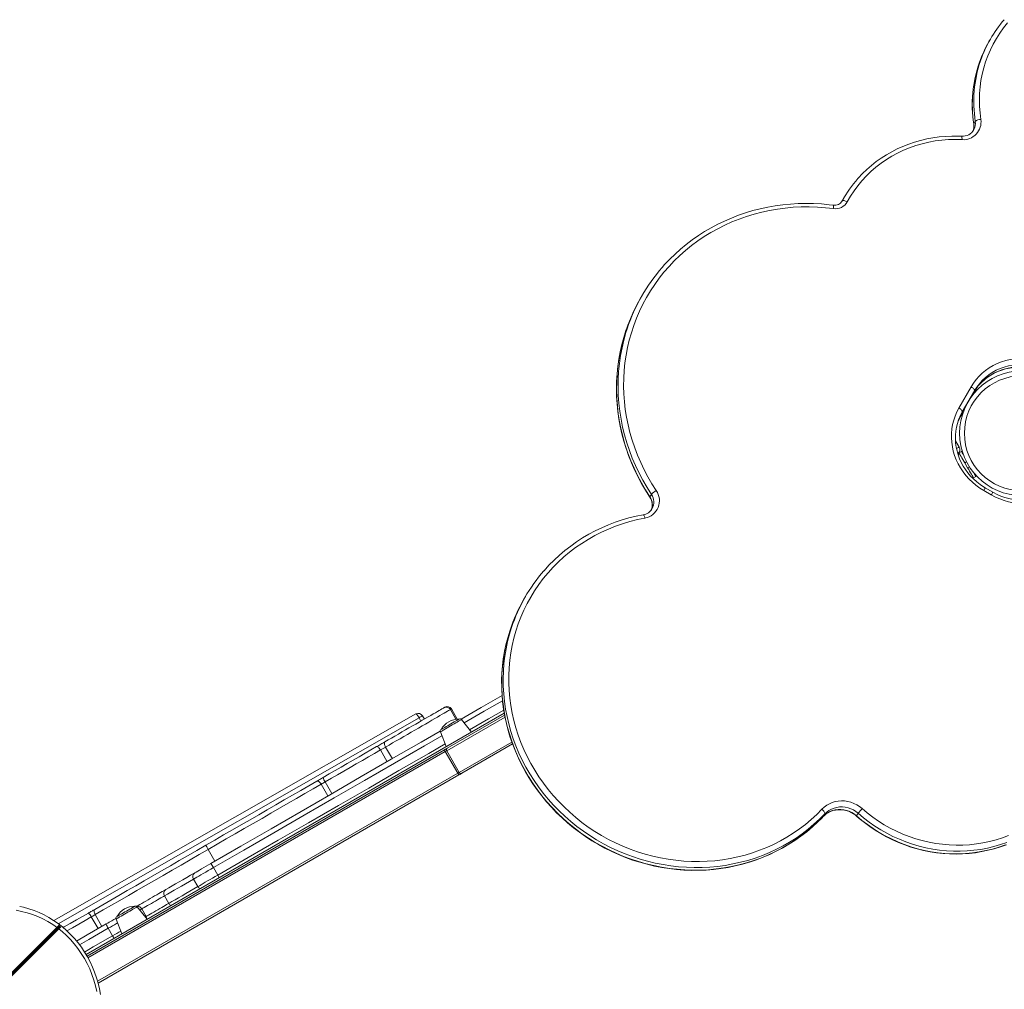
# Model space of a CAD drawing. Units: millimetres. Extents: x -25795 to -13237, y 13045 to 23293.
# Drawn here: x -18726 to -17706, y 18668 to 19672 of the extents above; entities that cross this region are included whole.
import ezdxf

# ---------------------------------------------------------------- set-up
doc = ezdxf.new("R2010")
doc.units = ezdxf.units.MM
doc.layers.add('GIOCO', color=60, linetype='Continuous')

msp = doc.modelspace()

# ---------------------------------------------------------------- linework, layer by layer
at = {"color": 1, "lineweight": 70}
msp.add_lwpolyline([(-18990.057, 18427.352), (-18683.66, 18733.749)], dxfattribs=at)
at = {"layer": 'GIOCO', "color": 7, "linetype": 'Continuous', "lineweight": 15}
for p, q in [((-17720.275, 19652.305), (-17721.814, 19649.64)), ((-17735.939, 19567.085), (-17737.478, 19564.419)), ((-17873.884, 19484.446), (-17873.769, 19484.652)), ((-17872.144, 19487.556), (-17873.683, 19484.89)), ((-18081.03, 19386.737), (-18082.569, 19384.071)), ((-17752.951, 19270.06), (-17740.253, 19292.054)), ((-17736.778, 19288.073), (-17749.476, 19266.079)), ((-17756.423, 19236.177), (-17752.637, 19229.62)), ((-17752.843, 19223.728), (-17754.066, 19223.021)), ((-17752.843, 19223.728), (-17750.245, 19225.228)), ((-17750.245, 19225.228), (-17749.579, 19225.612)), ((-17752.343, 19222.862), (-17753.708, 19221.795)), ((-17743.843, 19208.139), (-17746.843, 19213.335)), ((-17739.296, 19198.228), (-17738.343, 19198.613)), ((-17738.47, 19197.385), (-17737.843, 19197.747)), ((-17737.843, 19197.747), (-17735.245, 19199.247)), ((-17734.579, 19199.631), (-17735.245, 19199.247)), ((-17719.405, 19180.163), (-17727.199, 19184.663)), ((-17717.76, 19183.012), (-17725.554, 19187.512)), ((-18071.357, 19180.688), (-18072.896, 19178.023)), ((-18201.929, 19074.731), (-18203.468, 19072.065)), ((-18272.417, 18947.871), (-18278.473, 18958.36)), ((-18690.297, 18739.113), (-18315.364, 18953.195)), ((-18656.963, 18704.043), (-18223.786, 18954.138)), ((-18306.583, 18947.904), (-18308.542, 18951.334)), ((-18223.423, 18952.038), (-18282.86, 18917.722)), ((-18273.837, 18947.725), (-18279.601, 18957.709)), ((-18257.87, 18934.46), (-18267.99, 18947.413)), ((-18290.008, 18934.701), (-18283.85, 18919.46)), ((-18267.86, 18891.741), (-18215.218, 18922.134)), ((-18285.86, 18915.99), (-18655.934, 18702.328)), ((-18284.86, 18914.258), (-18271.86, 18891.741)), ((-18270.36, 18892.607), (-18283.36, 18915.124)), ((-18644.425, 18674.332), (-18270.86, 18890.009)), ((-17891.88, 18849.732), (-17893.419, 18847.066)), ((-17857.288, 18850.314), (-17858.827, 18847.648)), ((-18523.427, 18800.77), (-18530.427, 18812.894)), ((-18524.973, 18794.104), (-18520.473, 18786.31)), ((-18545.528, 18782.237), (-18541.028, 18774.442)), ((-18575.828, 18764.743), (-18571.328, 18756.949)), ((-18593.782, 18740.52), (-18603.903, 18753.474)), ((-18599.254, 18751.218), (-18594.754, 18743.424)), ((-18626.751, 18741.116), (-18626.067, 18741.511)), ((-18625.921, 18740.762), (-18619.763, 18725.52)), ((-18633.969, 18731.175), (-18629.469, 18723.381))]:
    msp.add_line(p, q, dxfattribs=at)
at = {"layer": 'GIOCO', "color": 8, "linetype": 'Continuous', "lineweight": 15}
for p, q in [((-17873.769, 19484.652), (-17873.784, 19484.625)), ((-17748.636, 19222.693), (-17748.745, 19222.63)), ((-17746.843, 19213.335), (-17745.05, 19214.37)), ((-17743.843, 19208.139), (-17742.05, 19209.174)), ((-17736.745, 19201.845), (-17736.636, 19201.908)), ((-18312.019, 18949.353), (-18685.76, 18735.951)), ((-18310.048, 18945.904), (-18312.019, 18949.353)), ((-18283.36, 18915.124), (-18223.028, 18949.957)), ((-18339.695, 18906.848), (-18346.695, 18918.972)), ((-18215.885, 18924.059), (-18270.36, 18892.607)), ((-18654.958, 18700.582), (-18284.86, 18914.258)), ((-18344.99, 18903.791), (-18351.99, 18915.915)), ((-18271.86, 18891.741), (-18645.001, 18676.308)), ((-18406.388, 18868.343), (-18413.388, 18880.467)), ((-18402.319, 18870.692), (-18409.319, 18882.816)), ((-17893.419, 18847.066), (-17893.499, 18846.96)), ((-18640.467, 18733.197), (-18647.467, 18745.322)), ((-18599.254, 18751.218), (-18601.243, 18750.07)), ((-18644.535, 18730.848), (-18651.535, 18742.973)), ((-18626.065, 18741.438), (-18626.751, 18741.116)), ((-18595.647, 18742.908), (-18594.754, 18743.424))]:
    msp.add_line(p, q, dxfattribs=at)
at = {"layer": 'GIOCO', "color": 7, "linetype": 'Continuous', "lineweight": 15, "flags": 128}
for points in [[(-17702.572, 19669.117), (-17706.723, 19663.915), (-17710.585, 19658.501), (-17714.148, 19652.889), (-17717.403, 19647.094), (-17720.341, 19641.13), (-17722.955, 19635.013), (-17725.237, 19628.758), (-17727.183, 19622.382), (-17728.788, 19615.901), (-17730.046, 19609.331), (-17730.955, 19602.69), (-17731.512, 19595.995), (-17731.717, 19589.263), (-17731.568, 19582.51), (-17731.066, 19575.756), (-17730.212, 19569.016)], [(-17750.267, 19551.652), (-17753.784, 19551.786), (-17760.354, 19551.804), (-17766.902, 19551.519), (-17773.413, 19550.932), (-17779.871, 19550.045), (-17786.263, 19548.859), (-17792.573, 19547.376), (-17798.789, 19545.601), (-17804.895, 19543.538), (-17810.877, 19541.19), (-17816.724, 19538.564), (-17822.42, 19535.665), (-17827.955, 19532.501), (-17833.314, 19529.077), (-17838.487, 19525.402), (-17843.461, 19521.484), (-17848.225, 19517.332), (-17852.769, 19512.955), (-17857.083, 19508.364), (-17857.384, 19508.009)], [(-17737.566, 19558.235), (-17737.422, 19558.492), (-17737.3, 19558.718)], [(-17749.664, 19548.139), (-17756.646, 19548.314), (-17763.609, 19548.135), (-17770.532, 19547.603), (-17777.399, 19546.72), (-17784.188, 19545.486), (-17790.883, 19543.907), (-17797.465, 19541.987), (-17803.916, 19539.73), (-17810.218, 19537.142), (-17816.354, 19534.232), (-17822.308, 19531.006), (-17828.062, 19527.474), (-17833.602, 19523.645), (-17838.913, 19519.529), (-17843.979, 19515.139), (-17848.787, 19510.485), (-17853.324, 19505.581), (-17857.578, 19500.439), (-17861.536, 19495.075), (-17865.189, 19489.502), (-17868.526, 19483.736)], [(-17882.894, 19476.731), (-17891.213, 19477.656), (-17899.546, 19478.247), (-17907.879, 19478.503), (-17916.197, 19478.424), (-17924.485, 19478.01), (-17932.731, 19477.262), (-17940.918, 19476.18), (-17949.034, 19474.768), (-17957.064, 19473.026), (-17964.995, 19470.959), (-17972.813, 19468.57), (-17980.504, 19465.863), (-17988.055, 19462.842), (-17995.453, 19459.513), (-18002.686, 19455.881), (-18009.741, 19451.953), (-18016.606, 19447.736), (-18023.268, 19443.237), (-18029.718, 19438.462), (-18035.942, 19433.422), (-18041.932, 19428.124), (-18047.676, 19422.578), (-18053.164, 19416.793), (-18058.388, 19410.778), (-18063.337, 19404.545), (-18068.004, 19398.105), (-18072.381, 19391.467), (-18076.46, 19384.644), (-18080.234, 19377.647), (-18083.696, 19370.489), (-18086.841, 19363.182), (-18089.663, 19355.738), (-18092.157, 19348.17), (-18094.32, 19340.491), (-18096.146, 19332.714), (-18097.634, 19324.854), (-18098.78, 19316.922), (-18099.583, 19308.934), (-18100.041, 19300.902), (-18100.153, 19292.841), (-18099.919, 19284.764), (-18099.341, 19276.685), (-18098.418, 19268.618), (-18097.152, 19260.578), (-18095.545, 19252.578), (-18093.601, 19244.631), (-18091.322, 19236.752), (-18088.712, 19228.953), (-18085.776, 19221.249), (-18082.52, 19213.653), (-18078.948, 19206.177), (-18075.066, 19198.835), (-18070.882, 19191.639), (-18066.403, 19184.601)], [(-17883.098, 19480.207), (-17887.347, 19480.723), (-17895.35, 19481.461), (-17903.361, 19481.898), (-17911.367, 19482.033), (-17919.356, 19481.866), (-17927.316, 19481.396), (-17935.235, 19480.625), (-17943.1, 19479.554), (-17950.901, 19478.184), (-17958.624, 19476.517), (-17966.258, 19474.557), (-17973.793, 19472.305), (-17981.215, 19469.766), (-17988.515, 19466.943), (-17995.681, 19463.841), (-18002.702, 19460.464), (-18009.567, 19456.817), (-18016.267, 19452.907), (-18022.791, 19448.738), (-18029.129, 19444.318), (-18035.271, 19439.652), (-18041.209, 19434.749), (-18046.934, 19429.615), (-18052.436, 19424.259), (-18057.707, 19418.688), (-18060.28, 19415.734)], [(-17868.526, 19483.736), (-17869.398, 19484.175), (-17870.27, 19484.541), (-17871.108, 19484.818), (-17871.879, 19484.997), (-17872.554, 19485.071), (-17873.108, 19485.036), (-17873.518, 19484.895), (-17873.769, 19484.652)], [(-18097.335, 19351.579), (-18097.722, 19350.506), (-18100.017, 19343.192), (-18102.013, 19335.782), (-18103.706, 19328.286), (-18105.093, 19320.718), (-18106.173, 19313.087), (-18106.943, 19305.405), (-18107.403, 19297.684), (-18107.552, 19289.936), (-18107.39, 19282.172), (-18106.916, 19274.404), (-18106.132, 19266.644), (-18105.038, 19258.903), (-18103.637, 19251.193), (-18101.93, 19243.526), (-18099.92, 19235.914), (-18097.61, 19228.367), (-18095.004, 19220.898), (-18092.105, 19213.518), (-18088.918, 19206.237), (-18085.447, 19199.068), (-18081.698, 19192.02), (-18077.677, 19185.104), (-18073.621, 19178.684), (-18072.961, 19177.686)], [(-17740.253, 19292.054), (-17737.813, 19295.916), (-17735.072, 19299.575), (-17732.046, 19303.01), (-17728.75, 19306.202), (-17725.204, 19309.133), (-17721.427, 19311.786), (-17717.441, 19314.148), (-17713.268, 19316.204), (-17708.93, 19317.944), (-17704.453, 19319.357), (-17699.862, 19320.436), (-17695.181, 19321.174), (-17690.438, 19321.567), (-17685.658, 19321.614), (-17680.869, 19321.313), (-17676.098, 19320.668), (-17671.37, 19319.68), (-17666.713, 19318.356), (-17662.152, 19316.704), (-17657.713, 19314.732), (-17653.421, 19312.451)], [(-17656.625, 19306.901), (-17660.789, 19309.104), (-17665.101, 19310.993), (-17669.534, 19312.555), (-17674.062, 19313.781), (-17678.656, 19314.664), (-17683.288, 19315.199), (-17687.929, 19315.38), (-17692.551, 19315.209), (-17697.126, 19314.685), (-17701.624, 19313.813), (-17706.019, 19312.596), (-17710.284, 19311.044), (-17714.391, 19309.165), (-17718.316, 19306.97), (-17722.034, 19304.475), (-17725.523, 19301.693), (-17728.761, 19298.643), (-17731.728, 19295.342), (-17734.406, 19291.811), (-17736.778, 19288.073)], [(-17734.536, 19291.035), (-17732.399, 19293.684), (-17729.597, 19296.654), (-17726.568, 19299.407), (-17723.327, 19301.928), (-17719.891, 19304.203), (-17716.28, 19306.222), (-17712.512, 19307.973), (-17708.607, 19309.448), (-17704.586, 19310.638), (-17700.469, 19311.538), (-17696.279, 19312.142), (-17692.037, 19312.449), (-17687.767, 19312.456), (-17683.489, 19312.164), (-17679.227, 19311.574), (-17675.003, 19310.689), (-17670.839, 19309.514), (-17666.756, 19308.056), (-17662.777, 19306.321), (-17659.121, 19304.432), (-17658.315, 19303.974)], [(-17740.253, 19292.054), (-17739.424, 19291.538), (-17738.661, 19290.984), (-17737.991, 19290.415), (-17737.441, 19289.852), (-17737.032, 19289.317), (-17736.78, 19288.83), (-17736.694, 19288.41), (-17736.778, 19288.073)], [(-17738.317, 19285.407), (-17735.945, 19289.146), (-17734.512, 19291.111)], [(-17732.36, 19293.724), (-17732.798, 19292.966), (-17736.995, 19285.695), (-17737.088, 19285.535)], [(-17727.199, 19184.663), (-17731.32, 19187.24), (-17735.248, 19190.098), (-17738.959, 19193.221), (-17742.435, 19196.593), (-17745.654, 19200.193), (-17748.599, 19204.003), (-17751.253, 19208), (-17753.603, 19212.163), (-17755.634, 19216.467), (-17757.335, 19220.89), (-17758.696, 19225.405), (-17759.711, 19229.989), (-17760.373, 19234.615), (-17760.679, 19239.257), (-17760.627, 19243.89), (-17760.217, 19248.488), (-17759.452, 19253.025), (-17758.335, 19257.475), (-17756.874, 19261.813), (-17755.076, 19266.016), (-17752.951, 19270.06)], [(-17748.402, 19265.939), (-17749.41, 19264.192), (-17753.466, 19257.168), (-17753.648, 19256.853)], [(-17752.951, 19270.06), (-17752.122, 19269.544), (-17751.359, 19268.991), (-17750.689, 19268.422), (-17750.139, 19267.859), (-17749.73, 19267.323), (-17749.478, 19266.836), (-17749.392, 19266.416), (-17749.476, 19266.079)], [(-17749.476, 19266.079), (-17751.527, 19262.156), (-17752.122, 19260.847)], [(-17725.554, 19187.512), (-17727.449, 19188.651), (-17731.052, 19191.073), (-17734.48, 19193.731), (-17737.713, 19196.612), (-17740.736, 19199.698), (-17743.532, 19202.975), (-17746.086, 19206.426), (-17748.386, 19210.031), (-17750.42, 19213.773), (-17752.177, 19217.631), (-17753.647, 19221.587), (-17754.824, 19225.618), (-17755.701, 19229.704), (-17756.273, 19233.825), (-17756.537, 19237.957), (-17756.492, 19242.081), (-17756.138, 19246.174), (-17755.475, 19250.216), (-17754.509, 19254.184), (-17753.242, 19258.058), (-17752.066, 19260.893)], [(-17746.843, 19213.335), (-17747.885, 19215.14), (-17748.895, 19216.89), (-17749.843, 19218.532), (-17750.7, 19220.015), (-17751.439, 19221.296), (-17752.039, 19222.335), (-17752.481, 19223.101), (-17752.752, 19223.57), (-17752.843, 19223.728)], [(-17748.402, 19222.035), (-17748.841, 19222.796), (-17749.441, 19223.835), (-17749.883, 19224.601), (-17750.154, 19225.07), (-17750.245, 19225.228)], [(-17737.843, 19197.747), (-17737.934, 19197.905), (-17738.205, 19198.374), (-17738.647, 19199.139), (-17739.247, 19200.178), (-17739.986, 19201.459), (-17740.843, 19202.943), (-17741.791, 19204.585), (-17742.801, 19206.335), (-17743.843, 19208.139)], [(-17735.245, 19199.247), (-17735.336, 19199.405), (-17735.607, 19199.874), (-17736.049, 19200.639), (-17736.649, 19201.678), (-17737.088, 19202.439)], [(-17632.573, 19200.56), (-17635.013, 19196.698), (-17637.754, 19193.039), (-17640.78, 19189.604), (-17644.076, 19186.412), (-17647.622, 19183.481), (-17651.399, 19180.828), (-17655.385, 19178.466), (-17659.558, 19176.409), (-17663.896, 19174.67), (-17668.373, 19173.257), (-17672.964, 19172.178), (-17677.645, 19171.44), (-17682.388, 19171.047), (-17687.167, 19171), (-17691.956, 19171.3), (-17696.728, 19171.946), (-17701.456, 19172.934), (-17706.113, 19174.258), (-17710.674, 19175.91), (-17715.113, 19177.882), (-17719.405, 19180.163)], [(-17637.758, 19201.579), (-17638.815, 19199.829), (-17641.117, 19196.474), (-17643.677, 19193.302), (-17646.478, 19190.332), (-17649.507, 19187.579), (-17652.748, 19185.059), (-17656.184, 19182.783), (-17659.795, 19180.764), (-17663.563, 19179.013), (-17667.468, 19177.538), (-17671.49, 19176.348), (-17675.606, 19175.448), (-17679.796, 19174.844), (-17684.038, 19174.537), (-17688.308, 19174.53), (-17692.586, 19174.822), (-17696.848, 19175.412), (-17701.072, 19176.297), (-17705.237, 19177.472), (-17709.319, 19178.93), (-17713.298, 19180.665), (-17716.954, 19182.555), (-17717.76, 19183.012)], [(-18078.107, 19156.102), (-18085.909, 19154.483), (-18093.612, 19152.531), (-18101.201, 19150.25), (-18108.663, 19147.644), (-18115.982, 19144.719), (-18123.146, 19141.479), (-18130.14, 19137.932), (-18136.95, 19134.083), (-18143.565, 19129.94), (-18149.971, 19125.512), (-18156.157, 19120.806), (-18162.11, 19115.831), (-18167.819, 19110.597), (-18173.273, 19105.115), (-18178.462, 19099.393), (-18183.376, 19093.444), (-18188.006, 19087.278), (-18192.342, 19080.907), (-18196.377, 19074.344), (-18200.103, 19067.601), (-18203.513, 19060.69), (-18206.6, 19053.625), (-18209.358, 19046.42), (-18211.782, 19039.088), (-18213.868, 19031.643), (-18215.612, 19024.099), (-18217.009, 19016.471), (-18218.058, 19008.772), (-18218.757, 19001.019), (-18219.104, 18993.225), (-18219.099, 18985.406), (-18218.741, 18977.576), (-18218.031, 18969.75), (-18216.971, 18961.943), (-18215.563, 18954.17), (-18213.809, 18946.446), (-18211.712, 18938.785), (-18209.278, 18931.202), (-18206.509, 18923.712), (-18203.412, 18916.329), (-18199.993, 18909.067), (-18196.257, 18901.939), (-18192.213, 18894.959), (-18187.867, 18888.142), (-18183.228, 18881.498), (-18178.306, 18875.042), (-18173.108, 18868.785), (-18167.646, 18862.74), (-18161.929, 18856.917), (-18155.969, 18851.329), (-18149.776, 18845.985), (-18143.364, 18840.896), (-18136.743, 18836.071), (-18129.926, 18831.521), (-18122.927, 18827.252), (-18115.758, 18823.274), (-18108.434, 18819.594), (-18100.968, 18816.219), (-18093.375, 18813.156), (-18085.669, 18810.41), (-18077.864, 18807.986), (-18069.976, 18805.89), (-18062.02, 18804.125), (-18054.01, 18802.695), (-18045.963, 18801.601), (-18037.893, 18800.847), (-18029.815, 18800.434), (-18021.745, 18800.363), (-18013.699, 18800.633), (-18005.692, 18801.244), (-17997.738, 18802.195), (-17989.854, 18803.485), (-17982.054, 18805.11), (-17974.353, 18807.068), (-17966.766, 18809.355), (-17959.307, 18811.966), (-17951.99, 18814.897), (-17944.829, 18818.142), (-17937.839, 18821.695), (-17931.031, 18825.549), (-17924.42, 18829.697), (-17918.018, 18834.13), (-17911.836, 18838.841), (-17905.888, 18843.821), (-17900.183, 18849.059), (-17894.733, 18854.546)], [(-18217.836, 19039.887), (-18218.142, 19039.003), (-18220.254, 19031.943), (-18222.065, 19024.791), (-18223.572, 19017.558), (-18224.773, 19010.256), (-18225.665, 19002.898), (-18226.247, 18995.495), (-18226.518, 18988.059), (-18226.478, 18980.602), (-18226.127, 18973.138), (-18225.465, 18965.677), (-18224.493, 18958.232), (-18223.213, 18950.816), (-18221.626, 18943.44), (-18219.737, 18936.117), (-18217.547, 18928.858), (-18215.06, 18921.676), (-18212.28, 18914.582), (-18209.212, 18907.588), (-18205.861, 18900.705), (-18202.232, 18893.945), (-18198.331, 18887.319), (-18194.164, 18880.837), (-18189.739, 18874.511), (-18185.063, 18868.35), (-18180.143, 18862.365), (-18174.987, 18856.566), (-18169.604, 18850.962), (-18164.003, 18845.562), (-18158.192, 18840.375), (-18152.182, 18835.41), (-18145.981, 18830.675), (-18139.602, 18826.178), (-18133.053, 18821.925), (-18126.345, 18817.925), (-18119.49, 18814.183), (-18112.499, 18810.705), (-18105.383, 18807.499), (-18098.154, 18804.567), (-18090.824, 18801.917), (-18083.404, 18799.551), (-18075.907, 18797.474), (-18068.346, 18795.689), (-18060.732, 18794.199), (-18053.079, 18793.007), (-18045.398, 18792.115), (-18037.703, 18791.523), (-18030.005, 18791.233), (-18022.318, 18791.246), (-18014.655, 18791.561), (-18007.027, 18792.178), (-17999.447, 18793.096), (-17991.928, 18794.313), (-17984.483, 18795.827), (-17977.122, 18797.637), (-17969.86, 18799.738), (-17962.706, 18802.127), (-17955.674, 18804.801), (-17948.774, 18807.755), (-17942.018, 18810.985), (-17935.417, 18814.484), (-17928.982, 18818.247), (-17922.723, 18822.267), (-17916.651, 18826.54), (-17910.775, 18831.056), (-17905.106, 18835.809), (-17899.652, 18840.791), (-17894.692, 18845.714), (-17893.499, 18846.959)], [(-18268.566, 18947.914), (-18247.853, 18959.873), (-18226.063, 18972.453)], [(-18347.404, 18924.336), (-18344.026, 18926.286), (-18340.545, 18928.296), (-18336.986, 18930.351), (-18333.373, 18932.437), (-18329.733, 18934.538), (-18326.093, 18936.64), (-18322.476, 18938.728), (-18318.911, 18940.787), (-18315.421, 18942.801), (-18312.033, 18944.758), (-18308.769, 18946.642), (-18305.654, 18948.44), (-18302.71, 18950.14), (-18299.957, 18951.73), (-18297.415, 18953.197), (-18295.103, 18954.532), (-18293.037, 18955.725), (-18291.231, 18956.768), (-18289.699, 18957.652), (-18288.452, 18958.373), (-18287.497, 18958.923), (-18286.843, 18959.301), (-18286.494, 18959.503), (-18286.431, 18959.539)], [(-18286.431, 18959.539), (-18286.082, 18959.741), (-18285.537, 18960.055), (-18285.31, 18960.186), (-18285.303, 18960.19)], [(-18312.019, 18949.353), (-18312.519, 18950.191), (-18313.034, 18950.977), (-18313.542, 18951.681), (-18314.026, 18952.277), (-18314.465, 18952.741), (-18314.844, 18953.056), (-18315.148, 18953.209), (-18315.364, 18953.195)], [(-18270.566, 18947.914), (-18270.724, 18947.823), (-18271.194, 18947.552), (-18271.958, 18947.11), (-18272.992, 18946.514), (-18274.259, 18945.782), (-18275.717, 18944.94), (-18277.317, 18944.017), (-18279.002, 18943.043), (-18280.718, 18942.053), (-18282.403, 18941.08), (-18284.003, 18940.156), (-18285.461, 18939.315), (-18286.728, 18938.583), (-18287.762, 18937.986), (-18288.526, 18937.545), (-18288.996, 18937.274), (-18289.154, 18937.182), (-18289.154, 18937.182)], [(-18527.884, 18798.197), (-18496.605, 18816.256), (-18465.361, 18834.295), (-18434.153, 18852.313), (-18402.984, 18870.308), (-18371.859, 18888.278), (-18340.78, 18906.221), (-18309.751, 18924.136), (-18290.154, 18935.45)], [(-18411.312, 18887.439), (-18405.09, 18891.031), (-18398.847, 18894.636), (-18392.6, 18898.242), (-18386.367, 18901.841), (-18380.164, 18905.422), (-18374.01, 18908.975), (-18367.921, 18912.491), (-18361.915, 18915.958), (-18356.008, 18919.369)], [(-18356.008, 18919.369), (-18354.957, 18919.976), (-18353.878, 18920.599), (-18352.781, 18921.232), (-18351.677, 18921.869), (-18350.577, 18922.504), (-18349.492, 18923.131), (-18348.431, 18923.744), (-18347.404, 18924.336)], [(-18351.99, 18915.915), (-18352.507, 18916.743), (-18353.062, 18917.505), (-18353.635, 18918.173), (-18354.202, 18918.72), (-18354.743, 18919.126), (-18355.237, 18919.374), (-18355.664, 18919.456), (-18356.008, 18919.369)], [(-18346.695, 18918.972), (-18347.327, 18918.607), (-18347.98, 18918.23), (-18348.648, 18917.845), (-18349.325, 18917.454), (-18350.004, 18917.062), (-18350.679, 18916.672), (-18351.343, 18916.289), (-18351.99, 18915.915)], [(-18346.695, 18918.972), (-18347.149, 18919.837), (-18347.516, 18920.708), (-18347.782, 18921.552), (-18347.938, 18922.337), (-18347.978, 18923.032), (-18347.899, 18923.611), (-18347.706, 18924.051), (-18347.404, 18924.336)], [(-18285.86, 18915.99), (-18285.408, 18916.251), (-18284.963, 18916.508), (-18284.534, 18916.755), (-18284.128, 18916.99), (-18283.751, 18917.208), (-18283.411, 18917.404), (-18283.112, 18917.577), (-18282.86, 18917.722)], [(-18351.99, 18915.915), (-18358.113, 18912.38), (-18364.339, 18908.785), (-18370.651, 18905.141), (-18377.03, 18901.458), (-18383.46, 18897.746), (-18389.922, 18894.015), (-18396.397, 18890.276), (-18402.869, 18886.54), (-18409.319, 18882.816)], [(-18285.86, 18915.99), (-18285.841, 18915.957), (-18285.784, 18915.858), (-18285.691, 18915.698), (-18285.567, 18915.483), (-18285.416, 18915.22), (-18285.243, 18914.921), (-18285.055, 18914.596), (-18284.86, 18914.258)], [(-18283.36, 18915.124), (-18283.486, 18915.051), (-18283.635, 18914.965), (-18283.806, 18914.867), (-18283.994, 18914.758), (-18284.197, 18914.641), (-18284.412, 18914.517), (-18284.634, 18914.389), (-18284.86, 18914.258)], [(-18417.924, 18883.622), (-18417.156, 18884.065), (-18416.361, 18884.524), (-18415.546, 18884.995), (-18414.713, 18885.475), (-18413.869, 18885.963), (-18413.017, 18886.454), (-18412.164, 18886.947), (-18411.312, 18887.439)], [(-18270.36, 18892.607), (-18270.486, 18892.535), (-18270.635, 18892.449), (-18270.806, 18892.35), (-18270.994, 18892.241), (-18271.197, 18892.124), (-18271.412, 18892), (-18271.634, 18891.872), (-18271.86, 18891.741)], [(-18270.86, 18890.009), (-18270.879, 18890.043), (-18270.936, 18890.141), (-18271.029, 18890.301), (-18271.153, 18890.517), (-18271.304, 18890.779), (-18271.477, 18891.079), (-18271.665, 18891.403), (-18271.86, 18891.741)], [(-18267.86, 18891.741), (-18268.112, 18891.596), (-18268.411, 18891.424), (-18268.751, 18891.227), (-18269.128, 18891.009), (-18269.534, 18890.775), (-18269.963, 18890.527), (-18270.408, 18890.27), (-18270.86, 18890.009)], [(-18532.927, 18817.224), (-18523.703, 18822.55), (-18514.501, 18827.863), (-18505.331, 18833.157), (-18496.206, 18838.425), (-18487.137, 18843.662), (-18478.134, 18848.859), (-18469.21, 18854.011), (-18460.375, 18859.112), (-18451.641, 18864.155), (-18443.018, 18869.133), (-18434.517, 18874.041), (-18426.149, 18878.873), (-18417.924, 18883.622)], [(-18413.388, 18880.467), (-18421.758, 18875.634), (-18430.274, 18870.718), (-18438.926, 18865.723), (-18447.701, 18860.656), (-18456.59, 18855.524), (-18465.582, 18850.333), (-18474.664, 18845.089), (-18483.826, 18839.799), (-18493.056, 18834.47), (-18502.343, 18829.109), (-18511.675, 18823.721), (-18521.04, 18818.314), (-18530.427, 18812.894)], [(-18413.388, 18880.467), (-18413.914, 18881.289), (-18414.499, 18882.035), (-18415.12, 18882.675), (-18415.752, 18883.185), (-18416.371, 18883.545), (-18416.954, 18883.742), (-18417.479, 18883.768), (-18417.924, 18883.622)], [(-18409.319, 18882.816), (-18409.843, 18882.514), (-18410.368, 18882.21), (-18410.892, 18881.908), (-18411.412, 18881.608), (-18411.924, 18881.312), (-18412.426, 18881.022), (-18412.915, 18880.74), (-18413.388, 18880.467)], [(-17894.733, 18854.546), (-17892.428, 18856.707), (-17889.875, 18858.591), (-17887.106, 18860.177), (-17884.155, 18861.444), (-17881.059, 18862.377), (-17877.856, 18862.964), (-17874.587, 18863.197), (-17871.291, 18863.074), (-17868.011, 18862.596), (-17864.785, 18861.77), (-17861.656, 18860.605), (-17858.661, 18859.116), (-17855.839, 18857.322), (-17853.223, 18855.244)], [(-17857.288, 18850.314), (-17859.643, 18852.169), (-17862.196, 18853.748), (-17864.909, 18855.03), (-17867.744, 18855.994), (-17870.659, 18856.628), (-17873.613, 18856.923), (-17876.564, 18856.873), (-17879.467, 18856.48), (-17882.283, 18855.75), (-17884.969, 18854.692), (-17887.488, 18853.323), (-17889.803, 18851.662), (-17891.88, 18849.732)], [(-17891.88, 18849.732), (-17891.785, 18850.085), (-17891.835, 18850.553), (-17892.03, 18851.117), (-17892.362, 18851.756), (-17892.817, 18852.445), (-17893.379, 18853.158), (-17894.026, 18853.868), (-17894.733, 18854.546)], [(-17893.499, 18846.959), (-17892.62, 18847.835), (-17890.602, 18849.518), (-17888.384, 18850.961), (-17885.996, 18852.143), (-17883.469, 18853.051), (-17880.836, 18853.672), (-17878.13, 18854), (-17875.385, 18854.031), (-17872.635, 18853.766), (-17869.915, 18853.208), (-17867.258, 18852.364), (-17864.698, 18851.245), (-17862.267, 18849.866), (-17859.994, 18848.245), (-17858.928, 18847.351)], [(-17893.419, 18847.066), (-17891.342, 18848.996), (-17889.027, 18850.657), (-17886.508, 18852.027), (-17883.822, 18853.084), (-17881.007, 18853.815), (-17878.103, 18854.207), (-17875.153, 18854.257), (-17872.198, 18853.963), (-17869.283, 18853.329), (-17866.448, 18852.364), (-17863.735, 18851.083), (-17861.182, 18849.503), (-17858.827, 18847.648)], [(-17858.928, 18847.351), (-17856.168, 18844.969), (-17850.848, 18840.678), (-17845.342, 18836.621), (-17839.661, 18832.805), (-17833.818, 18829.239), (-17827.825, 18825.93), (-17821.696, 18822.887), (-17815.442, 18820.114), (-17809.078, 18817.618), (-17802.616, 18815.405), (-17796.072, 18813.479), (-17789.458, 18811.844), (-17782.79, 18810.504), (-17776.08, 18809.461), (-17769.345, 18808.719), (-17762.597, 18808.278), (-17755.852, 18808.139), (-17749.123, 18808.303), (-17742.426, 18808.769), (-17735.774, 18809.537), (-17729.183, 18810.604), (-17722.665, 18811.969), (-17716.235, 18813.629), (-17709.907, 18815.579), (-17703.694, 18817.816)], [(-17853.223, 18855.244), (-17847.77, 18850.649), (-17842.103, 18846.312), (-17836.234, 18842.243), (-17830.178, 18838.452), (-17823.95, 18834.949), (-17817.567, 18831.743), (-17811.043, 18828.842), (-17804.396, 18826.253), (-17797.641, 18823.982), (-17790.796, 18822.035), (-17783.877, 18820.416), (-17776.902, 18819.131), (-17769.888, 18818.182), (-17762.853, 18817.571), (-17755.814, 18817.3), (-17748.789, 18817.37), (-17741.795, 18817.78), (-17734.849, 18818.53), (-17727.97, 18819.618), (-17721.174, 18821.04), (-17714.478, 18822.794), (-17707.899, 18824.874), (-17701.453, 18827.277)], [(-18647.93, 18750.827), (-18639.705, 18755.576), (-18631.337, 18760.407), (-18622.836, 18765.315), (-18614.213, 18770.294), (-18605.479, 18775.337), (-18596.644, 18780.437), (-18587.72, 18785.59), (-18578.718, 18790.787), (-18569.648, 18796.024), (-18560.523, 18801.292), (-18551.353, 18806.586), (-18542.151, 18811.899), (-18532.927, 18817.224)], [(-18530.427, 18812.894), (-18531.254, 18814.327), (-18531.988, 18815.598), (-18532.547, 18816.565), (-18532.866, 18817.118), (-18532.927, 18817.224), (-18532.927, 18817.224)], [(-18530.427, 18812.894), (-18539.814, 18807.475), (-18549.179, 18802.068), (-18558.511, 18796.68), (-18567.798, 18791.318), (-18577.028, 18785.989), (-18586.19, 18780.7), (-18595.273, 18775.456), (-18604.264, 18770.265), (-18613.153, 18765.133), (-18621.929, 18760.066), (-18630.58, 18755.071), (-18639.096, 18750.154), (-18647.467, 18745.322)], [(-18544.327, 18788.703), (-18542.928, 18789.511), (-18541.266, 18790.471), (-18539.375, 18791.563), (-18537.291, 18792.766), (-18535.055, 18794.056), (-18532.711, 18795.41), (-18530.305, 18796.799), (-18527.884, 18798.197)], [(-18574.308, 18771.394), (-18571.108, 18773.242), (-18567.748, 18775.181), (-18564.23, 18777.212), (-18560.556, 18779.334), (-18556.727, 18781.544), (-18552.745, 18783.843), (-18548.611, 18786.23), (-18544.327, 18788.703)], [(-18524.973, 18794.104), (-18527.664, 18792.551), (-18530.344, 18791.003), (-18532.974, 18789.485), (-18535.511, 18788.02), (-18537.917, 18786.631), (-18540.155, 18785.339), (-18542.189, 18784.164), (-18543.99, 18783.125), (-18545.528, 18782.237)], [(-18541.028, 18774.442), (-18539.49, 18775.33), (-18537.689, 18776.37), (-18535.655, 18777.545), (-18533.417, 18778.837), (-18531.011, 18780.226), (-18528.473, 18781.691), (-18525.844, 18783.209), (-18523.164, 18784.756), (-18520.473, 18786.31)], [(-18545.528, 18782.237), (-18549.857, 18779.737), (-18554.035, 18777.325), (-18558.06, 18775.001), (-18561.929, 18772.767), (-18565.643, 18770.623), (-18569.198, 18768.571), (-18572.593, 18766.61), (-18575.828, 18764.743)], [(-18571.328, 18756.949), (-18568.093, 18758.816), (-18564.698, 18760.777), (-18561.143, 18762.829), (-18557.429, 18764.973), (-18553.56, 18767.207), (-18549.535, 18769.531), (-18545.357, 18771.943), (-18541.028, 18774.442)], [(-18604.479, 18753.975), (-18604.301, 18754.078), (-18602.814, 18754.936), (-18601.109, 18755.921), (-18599.215, 18757.014), (-18597.166, 18758.197), (-18594.998, 18759.448), (-18592.749, 18760.747), (-18590.459, 18762.069), (-18588.167, 18763.392), (-18585.914, 18764.693), (-18583.74, 18765.948), (-18581.683, 18767.136), (-18579.778, 18768.236), (-18578.06, 18769.227), (-18576.559, 18770.094), (-18575.301, 18770.821), (-18574.308, 18771.394)], [(-18575.828, 18764.743), (-18576.758, 18764.206), (-18577.977, 18763.502), (-18579.453, 18762.65), (-18581.147, 18761.672), (-18583.016, 18760.593), (-18585.01, 18759.441), (-18587.08, 18758.247), (-18589.17, 18757.04), (-18591.227, 18755.852), (-18593.197, 18754.715), (-18595.03, 18753.657), (-18596.678, 18752.705), (-18598.098, 18751.885), (-18599.254, 18751.218)], [(-18594.754, 18743.424), (-18593.598, 18744.091), (-18592.178, 18744.911), (-18590.53, 18745.862), (-18588.697, 18746.921), (-18586.727, 18748.058), (-18584.67, 18749.246), (-18582.579, 18750.453), (-18580.51, 18751.647), (-18578.516, 18752.799), (-18576.647, 18753.878), (-18574.953, 18754.856), (-18573.477, 18755.708), (-18572.258, 18756.411), (-18571.328, 18756.949)], [(-18645.835, 18665.558), (-18647.175, 18671.608), (-18648.844, 18677.565), (-18650.835, 18683.409), (-18653.142, 18689.12), (-18655.757, 18694.678), (-18658.67, 18700.066), (-18661.873, 18705.264), (-18665.355, 18710.256), (-18669.103, 18715.023), (-18673.105, 18719.551), (-18677.347, 18723.824), (-18681.816, 18727.827), (-18686.496, 18731.548), (-18691.371, 18734.972), (-18696.424, 18738.09), (-18701.64, 18740.889), (-18706.999, 18743.362), (-18712.484, 18745.499), (-18718.077, 18747.293), (-18723.758, 18748.738), (-18729.509, 18749.829)], [(-18641.973, 18662.748), (-18643.057, 18668.589), (-18644.432, 18674.361), (-18646.094, 18680.047), (-18648.038, 18685.631), (-18650.26, 18691.098), (-18652.752, 18696.431), (-18655.508, 18701.617), (-18658.52, 18706.64), (-18661.779, 18711.485), (-18665.277, 18716.14), (-18669.002, 18720.591), (-18672.945, 18724.825), (-18677.095, 18728.83), (-18681.439, 18732.596), (-18685.966, 18736.111), (-18690.661, 18739.365), (-18695.513, 18742.35), (-18700.507, 18745.057), (-18705.629, 18747.478), (-18710.865, 18749.607), (-18716.2, 18751.437), (-18721.618, 18752.964), (-18725.631, 18753.856)], [(-18680.683, 18731.917), (-18679.488, 18732.608), (-18673.254, 18736.207), (-18667.007, 18739.813), (-18660.764, 18743.418), (-18654.542, 18747.01)], [(-18654.542, 18747.01), (-18653.691, 18747.502), (-18652.837, 18747.995), (-18651.985, 18748.486), (-18651.141, 18748.974), (-18650.308, 18749.454), (-18649.493, 18749.925), (-18648.699, 18750.384), (-18647.93, 18750.827)], [(-18647.467, 18745.322), (-18647.939, 18745.049), (-18648.428, 18744.766), (-18648.93, 18744.477), (-18649.442, 18744.181), (-18649.962, 18743.881), (-18650.486, 18743.578), (-18651.011, 18743.275), (-18651.535, 18742.973)], [(-18647.467, 18745.322), (-18647.915, 18746.189), (-18648.268, 18747.068), (-18648.512, 18747.925), (-18648.638, 18748.728), (-18648.64, 18749.444), (-18648.519, 18750.048), (-18648.28, 18750.515), (-18647.93, 18750.827)], [(-18606.479, 18753.975), (-18606.637, 18753.883), (-18607.106, 18753.612), (-18607.871, 18753.171), (-18608.904, 18752.574), (-18610.172, 18751.843), (-18611.63, 18751.001), (-18613.229, 18750.077), (-18614.915, 18749.104), (-18616.63, 18748.114), (-18618.316, 18747.141), (-18619.915, 18746.217), (-18621.374, 18745.375), (-18622.641, 18744.644), (-18623.674, 18744.047), (-18624.439, 18743.605), (-18624.908, 18743.334), (-18625.067, 18743.243), (-18625.067, 18743.243)], [(-18666.829, 18717.977), (-18655.915, 18724.278), (-18635.968, 18735.794)], [(-18635.968, 18735.794), (-18634.493, 18736.646), (-18633.031, 18737.49), (-18631.626, 18738.301), (-18630.318, 18739.057), (-18629.145, 18739.734), (-18628.141, 18740.314), (-18627.335, 18740.779), (-18626.751, 18741.116)]]:
    msp.add_lwpolyline(points, dxfattribs=at)
at = {"layer": 'GIOCO', "color": 8, "linetype": 'Continuous', "lineweight": 15, "flags": 128}
for points in [[(-17737.478, 19564.419), (-17737.552, 19564.139), (-17737.549, 19564.116)], [(-17749.664, 19548.139), (-17749.682, 19549.041), (-17749.732, 19549.852), (-17749.813, 19550.539), (-17749.921, 19551.078), (-17750.051, 19551.447), (-17750.2, 19551.631), (-17750.267, 19551.652)], [(-17882.894, 19476.731), (-17882.832, 19477.626), (-17882.806, 19478.429), (-17882.815, 19479.11), (-17882.861, 19479.643), (-17882.94, 19480.007), (-17883.051, 19480.189), (-17883.098, 19480.207)], [(-18097.308, 19351.687), (-18099.282, 19345.602), (-18101.497, 19337.735), (-18103.368, 19329.768), (-18104.892, 19321.714), (-18106.067, 19313.588), (-18106.889, 19305.404), (-18107.358, 19297.175), (-18107.473, 19288.916), (-18107.234, 19280.641), (-18106.641, 19272.364), (-18105.695, 19264.1), (-18104.398, 19255.863), (-18102.752, 19247.666), (-18100.76, 19239.524), (-18098.425, 19231.452), (-18095.752, 19223.462), (-18092.744, 19215.569), (-18089.408, 19207.786), (-18085.748, 19200.127), (-18081.772, 19192.605), (-18077.485, 19185.233), (-18072.896, 19178.023)], [(-18071.357, 19180.688), (-18075.946, 19187.898), (-18080.233, 19195.271), (-18084.209, 19202.793), (-18087.869, 19210.452), (-18091.205, 19218.235), (-18094.213, 19226.128), (-18096.886, 19234.118), (-18099.221, 19242.19), (-18101.213, 19250.332), (-18102.859, 19258.528), (-18104.156, 19266.766), (-18105.102, 19275.03), (-18105.695, 19283.307), (-18105.934, 19291.582), (-18105.819, 19299.841), (-18105.35, 19308.07), (-18104.527, 19316.254), (-18103.353, 19324.38), (-18101.829, 19332.434), (-18099.958, 19340.401), (-18097.742, 19348.268), (-18096.508, 19352.156)], [(-17734.512, 19291.111), (-17733.267, 19292.676), (-17730.3, 19295.977), (-17727.062, 19299.027), (-17723.573, 19301.809), (-17719.855, 19304.305), (-17715.93, 19306.499), (-17711.823, 19308.378), (-17707.559, 19309.93), (-17703.164, 19311.147), (-17698.665, 19312.019), (-17694.091, 19312.543), (-17689.468, 19312.715), (-17684.827, 19312.533), (-17680.195, 19311.999), (-17675.601, 19311.116), (-17671.073, 19309.889), (-17666.64, 19308.327), (-17662.328, 19306.438), (-17658.164, 19304.235)], [(-17755.331, 19228.065), (-17754.693, 19228.433), (-17753.995, 19228.836), (-17753.42, 19229.168), (-17752.991, 19229.416), (-17752.727, 19229.568), (-17752.637, 19229.62)], [(-17727.199, 19184.663), (-17726.757, 19185.429), (-17726.365, 19186.108), (-17726.038, 19186.674), (-17725.788, 19187.107), (-17725.626, 19187.388), (-17725.557, 19187.508), (-17725.554, 19187.512)], [(-17719.405, 19180.163), (-17718.963, 19180.929), (-17718.571, 19181.608), (-17718.244, 19182.174), (-17717.994, 19182.607), (-17717.832, 19182.888), (-17717.762, 19183.008), (-17717.76, 19183.012)], [(-18072.896, 19178.023), (-18072.984, 19177.78), (-18072.961, 19177.686)], [(-18079.872, 19159.538), (-18079.718, 19159.524), (-18079.462, 19159.346), (-18079.187, 19158.987), (-18078.903, 19158.46), (-18078.621, 19157.785), (-18078.352, 19156.989), (-18078.107, 19156.102)], [(-18217.804, 19040), (-18219.874, 19033.233), (-18221.823, 19025.719), (-18223.435, 19018.115), (-18224.706, 19010.434), (-18225.635, 19002.689), (-18226.22, 18994.895), (-18226.46, 18987.066), (-18226.354, 18979.217), (-18225.902, 18971.36), (-18225.106, 18963.512), (-18223.967, 18955.686), (-18222.487, 18947.895), (-18220.668, 18940.156), (-18218.514, 18932.481), (-18216.03, 18924.884), (-18213.218, 18917.38), (-18210.085, 18909.981), (-18206.636, 18902.702), (-18202.878, 18895.556), (-18198.816, 18888.555), (-18194.46, 18881.713), (-18189.816, 18875.041), (-18184.893, 18868.553), (-18179.7, 18862.259), (-18174.246, 18856.172), (-18168.542, 18850.302), (-18162.598, 18844.659), (-18156.424, 18839.255), (-18150.032, 18834.1), (-18143.433, 18829.201), (-18136.639, 18824.569), (-18129.664, 18820.212), (-18122.519, 18816.137), (-18115.217, 18812.352), (-18107.772, 18808.865), (-18100.197, 18805.681), (-18092.506, 18802.806), (-18084.714, 18800.245), (-18076.833, 18798.003), (-18068.879, 18796.085), (-18060.866, 18794.493), (-18052.809, 18793.23), (-18044.722, 18792.299), (-18036.62, 18791.702), (-18028.517, 18791.439), (-18020.429, 18791.512), (-18012.37, 18791.919), (-18004.355, 18792.66), (-17996.398, 18793.734), (-17988.514, 18795.139), (-17980.717, 18796.873), (-17973.022, 18798.931), (-17965.442, 18801.311), (-17957.991, 18804.008), (-17950.683, 18807.018), (-17943.53, 18810.333), (-17936.547, 18813.95), (-17929.746, 18817.861), (-17923.138, 18822.058), (-17916.737, 18826.535), (-17910.553, 18831.283), (-17904.599, 18836.294), (-17898.884, 18841.558), (-17893.419, 18847.066)], [(-17891.88, 18849.732), (-17897.345, 18844.224), (-17903.06, 18838.96), (-17909.014, 18833.949), (-17915.198, 18829.201), (-17921.599, 18824.724), (-17928.207, 18820.526), (-17935.008, 18816.616), (-17941.991, 18812.999), (-17949.144, 18809.683), (-17956.452, 18806.674), (-17963.903, 18803.977), (-17971.483, 18801.597), (-17979.178, 18799.539), (-17986.975, 18797.805), (-17994.859, 18796.4), (-18002.816, 18795.326), (-18010.831, 18794.585), (-18018.89, 18794.177), (-18026.978, 18794.105), (-18035.08, 18794.368), (-18043.183, 18794.965), (-18051.27, 18795.896), (-18059.327, 18797.158), (-18067.34, 18798.75), (-18075.294, 18800.669), (-18083.175, 18802.911), (-18090.967, 18805.471), (-18098.658, 18808.346), (-18106.233, 18811.531), (-18113.678, 18815.018), (-18120.979, 18818.803), (-18128.125, 18822.877), (-18135.1, 18827.235), (-18141.894, 18831.867), (-18148.492, 18836.765), (-18154.885, 18841.921), (-18161.059, 18847.325), (-18167.003, 18852.967), (-18172.707, 18858.838), (-18178.161, 18864.925), (-18183.354, 18871.219), (-18188.277, 18877.707), (-18192.921, 18884.379), (-18197.277, 18891.221), (-18201.338, 18898.222), (-18205.097, 18905.368), (-18208.546, 18912.647), (-18211.679, 18920.045), (-18214.49, 18927.55), (-18216.975, 18935.146), (-18219.129, 18942.822), (-18220.948, 18950.561), (-18222.428, 18958.351), (-18223.567, 18966.178), (-18224.363, 18974.026), (-18224.815, 18981.883), (-18224.92, 18989.732), (-18224.681, 18997.561), (-18224.096, 19005.355), (-18223.167, 19013.1), (-18221.896, 19020.781), (-18220.284, 19028.385), (-18218.335, 19035.898), (-18216.231, 19042.768)], [(-18278.473, 18958.36), (-18278.474, 18958.36), (-18278.663, 18958.25), (-18279.178, 18957.953), (-18279.601, 18957.709)], [(-18225.556, 18966.973), (-18244.551, 18956.006), (-18265.33, 18944.009)], [(-18279.601, 18957.709), (-18279.627, 18957.694), (-18279.912, 18957.529), (-18280.513, 18957.182), (-18281.426, 18956.655), (-18282.645, 18955.951), (-18284.161, 18955.076), (-18285.965, 18954.035), (-18288.043, 18952.835), (-18290.383, 18951.484), (-18292.969, 18949.991), (-18295.783, 18948.366), (-18298.806, 18946.621), (-18302.019, 18944.766), (-18305.399, 18942.814), (-18308.925, 18940.779), (-18312.571, 18938.673), (-18316.315, 18936.512), (-18320.131, 18934.309), (-18323.994, 18932.079), (-18327.877, 18929.837), (-18331.754, 18927.598), (-18335.601, 18925.378), (-18339.39, 18923.19), (-18343.096, 18921.05), (-18346.695, 18918.972)], [(-18312.019, 18949.353), (-18311.205, 18949.818), (-18310.456, 18950.245), (-18309.801, 18950.619), (-18309.264, 18950.925), (-18308.866, 18951.151), (-18308.622, 18951.289), (-18308.542, 18951.334)], [(-18259.735, 18936.847), (-18240.051, 18948.211), (-18224.318, 18957.295)], [(-18290.008, 18934.701), (-18289.85, 18934.793), (-18289.379, 18935.064), (-18288.61, 18935.508), (-18287.565, 18936.112), (-18286.273, 18936.858), (-18284.771, 18937.725), (-18283.104, 18938.687), (-18281.319, 18939.718), (-18279.466, 18940.787), (-18277.601, 18941.865), (-18275.775, 18942.918), (-18274.043, 18943.919), (-18272.453, 18944.837), (-18271.051, 18945.646), (-18269.878, 18946.323), (-18268.967, 18946.849), (-18268.345, 18947.208), (-18268.03, 18947.39), (-18267.99, 18947.413)], [(-18288.39, 18930.695), (-18306.536, 18920.219), (-18337.609, 18902.279), (-18368.731, 18884.31), (-18399.9, 18866.315), (-18431.111, 18848.295), (-18462.363, 18830.252), (-18493.651, 18812.188), (-18524.973, 18794.104)], [(-18520.473, 18786.31), (-18489.151, 18804.393), (-18457.863, 18822.458), (-18426.611, 18840.501), (-18395.4, 18858.521), (-18364.231, 18876.516), (-18333.109, 18894.485), (-18302.036, 18912.425), (-18284.985, 18922.269)], [(-17858.928, 18847.351), (-17858.933, 18847.425), (-17858.827, 18847.648)], [(-17858.827, 18847.648), (-17853.3, 18842.985), (-17847.558, 18838.578), (-17841.615, 18834.437), (-17835.485, 18830.572), (-17829.184, 18826.993), (-17822.727, 18823.708), (-17816.128, 18820.725), (-17809.403, 18818.05), (-17802.569, 18815.692), (-17795.643, 18813.654), (-17788.64, 18811.942), (-17781.577, 18810.561), (-17774.471, 18809.512), (-17767.34, 18808.8), (-17760.2, 18808.425), (-17753.069, 18808.389), (-17745.963, 18808.691), (-17738.899, 18809.332), (-17731.895, 18810.308), (-17724.967, 18811.619), (-17718.132, 18813.26), (-17711.406, 18815.228), (-17704.805, 18817.519)], [(-17703.266, 18820.184), (-17709.867, 18817.894), (-17716.593, 18815.926), (-17723.428, 18814.284), (-17730.356, 18812.974), (-17737.36, 18811.997), (-17744.424, 18811.357), (-17751.529, 18811.055), (-17758.661, 18811.091), (-17765.801, 18811.466), (-17772.932, 18812.178), (-17780.038, 18813.226), (-17787.1, 18814.608), (-17794.104, 18816.32), (-17801.03, 18818.357), (-17807.864, 18820.716), (-17814.589, 18823.39), (-17821.188, 18826.374), (-17827.645, 18829.659), (-17833.946, 18833.238), (-17840.076, 18837.103), (-17846.018, 18841.244), (-17851.761, 18845.651), (-17857.288, 18850.314)], [(-18625.921, 18740.762), (-18625.763, 18740.853), (-18625.292, 18741.125), (-18624.523, 18741.569), (-18623.477, 18742.173), (-18622.185, 18742.919), (-18620.684, 18743.785), (-18619.017, 18744.748), (-18617.231, 18745.779), (-18615.379, 18746.848), (-18613.513, 18747.925), (-18611.688, 18748.979), (-18609.956, 18749.98), (-18608.366, 18750.898), (-18606.964, 18751.707), (-18605.791, 18752.384), (-18604.88, 18752.91), (-18604.258, 18753.269), (-18603.942, 18753.451), (-18603.903, 18753.474)], [(-18651.535, 18742.973), (-18657.985, 18739.249), (-18664.457, 18735.512), (-18670.933, 18731.773), (-18676.701, 18728.443)], [(-18624.302, 18736.756), (-18625.493, 18736.069), (-18627.455, 18734.936), (-18629.563, 18733.719), (-18631.756, 18732.453), (-18633.969, 18731.175)], [(-18633.969, 18731.175), (-18653.966, 18719.63), (-18663.701, 18714.009)], [(-18629.469, 18723.381), (-18627.256, 18724.659), (-18625.063, 18725.924), (-18622.955, 18727.141), (-18620.993, 18728.274), (-18620.898, 18728.329)], [(-18658.513, 18706.612), (-18649.466, 18711.835), (-18629.469, 18723.381)]]:
    msp.add_lwpolyline(points, dxfattribs=at)
at = {"layer": 'GIOCO', "color": 7, "linetype": 'Continuous', "lineweight": 15}
for radius in [64.5, 59.5]:
    msp.add_circle((-17687.752, 19243.987), radius, dxfattribs=at)
for centre, radius, start, end in [((-17609.668, 19588.446), 127.717, 138.91864, 161.155629), ((-17611.139, 19585.754), 127.791, 150.004757, 160.594234), ((-17607.006, 19584.472), 132.12, 160.711721, 188.864443), ((-17748.234, 19566.308), 18.224, 265.500711, 8.545995), ((-17749.507, 19561.965), 12.15, 335.916028, 10.183648), ((-17730.26, 19559.699), 9.317, 89.702846, 127.558446), ((-17749.237, 19565.128), 13.515, 265.62768, 331.659528), ((-17764.288, 19425.273), 124.547, 138.425121, 151.525976), ((-17881.657, 19489.197), 9.104, 260.89241, 329.955014), ((-17880.787, 19490.646), 14.074, 261.386982, 330.596087), ((-17921.044, 19294.367), 184.736, 138.95707, 161.770708), ((-17922.491, 19291.669), 184.833, 150.005328, 161.051745), ((-17756.967, 19227.12), 5, 305.690745, 30), ((-18081.319, 19174.074), 18.257, 280.132192, 35.213624), ((-18057.919, 19168.769), 17.962, 118.184964, 138.425957), ((-18084.153, 19169.861), 13.656, 337.282552, 34.960321), ((-18082.132, 19172.656), 13.312, 279.776303, 329.588229), ((-18048.534, 18983.735), 178.574, 100.107102, 138.678608), ((-18054.215, 18989.447), 170.565, 138.897219, 161.783223), ((-18055.621, 18986.729), 170.708, 150.006782, 161.816599), ((-18283.931, 18955.209), 5, 30, 120), ((-18282.803, 18955.86), 5, 30, 120), ((-18312.884, 18948.854), 5, 29.736838, 119.725893), ((-18271.013, 18927.224), 20.695, 88.763769, 151.236231), ((-18269.566, 18946.182), 2, 38, 120), ((-18288.154, 18935.45), 2, 120, 202), ((-18281.798, 18916.171), 1.881, 124.402544, 213.812215), ((-18400.303, 18889.445), 11.191, 190.329384, 216.325141), ((-18268.673, 18893.437), 1.881, 206.189063, 295.597681), ((-17823.694, 18826.755), 41.031, 136.025671, 144.958236), ((-18537.325, 18788.403), 13.604, 24.775882, 46.050028), ((-18541.654, 18784.862), 4.68, 124.833689, 214.130562), ((-18571.733, 18767.306), 4.831, 122.207699, 212.04913), ((-18605.479, 18752.243), 2, 38, 120), ((-18661.785, 18738.478), 11.192, 23.675806, 49.669419), ((-18606.925, 18733.285), 20.695, 88.763769, 151.236231), ((-18624.845, 18737.867), 11.315, 190.555616, 216.258084), ((-18624.067, 18741.511), 2, 120, 202)]:
    msp.add_arc(centre, radius, start, end, dxfattribs=at)
at = {"layer": 'GIOCO', "color": 8, "linetype": 'Continuous', "lineweight": 15}
for centre, radius, start, end in [((-17607.339, 19584.73), 131.715, 160.723699, 188.870791), ((-17605.749, 19587.398), 131.765, 161.274477, 188.868052), ((-17750.908, 19562.306), 13.595, 335.413388, 8.941466), ((-17749.348, 19564.972), 13.574, 332.566333, 8.955175), ((-18084.41, 19170.057), 14.001, 334.794414, 34.675866), ((-18082.95, 19172.729), 14.062, 331.034355, 34.470824), ((-18557.192, 18764.926), 42.491, 26.166757, 30.214879), ((-18536.207, 18777.176), 5.542, 209.554541, 242.247167), ((-18566.779, 18759.549), 5.24, 209.755929, 244.632695), ((-18603.605, 18748.968), 4.899, 27.3368, 97.607768), ((-18599.535, 18740.64), 5.532, 1.712874, 30.208022), ((-18599.175, 18740.688), 34.889, 209.739249, 214.671039)]:
    msp.add_arc(centre, radius, start, end, dxfattribs=at)

doc.saveas('drawing.dxf')
